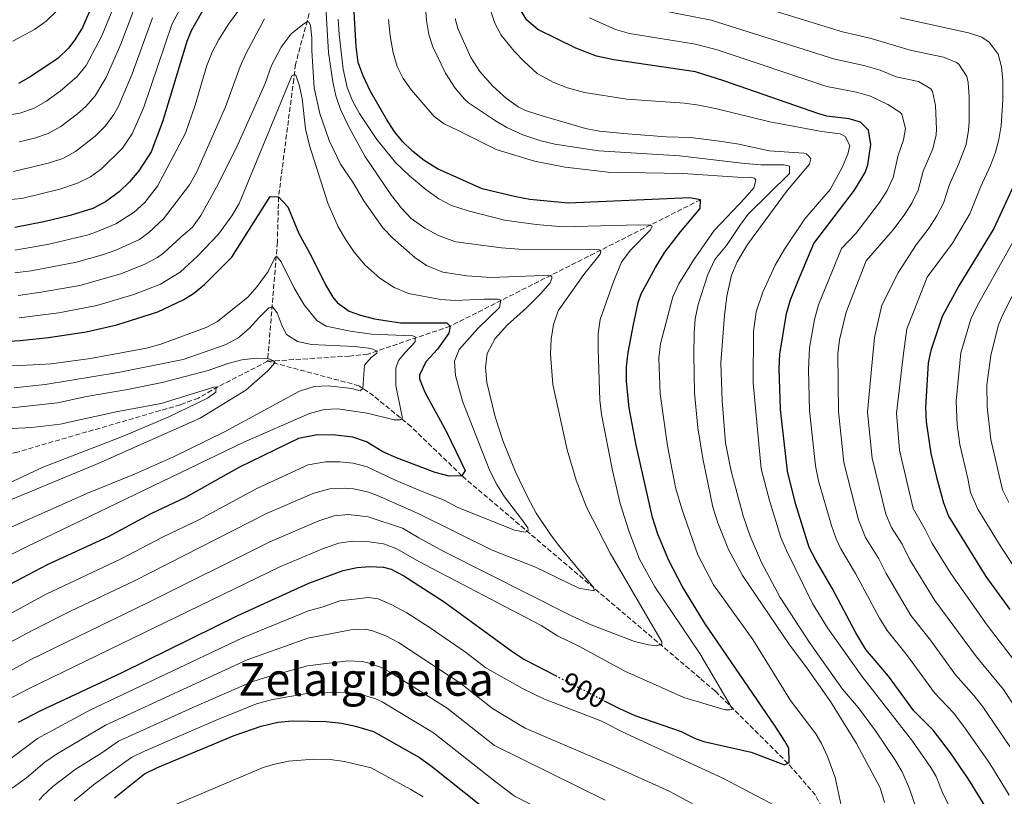
# Model space of a CAD drawing. Units: metres. Extents: x 658350 to 661810, y 4741820 to 4744212.
# Drawn here: x 661211 to 661555, y 4743479 to 4743750 of the extents above; entities that cross this region are included whole.
import ezdxf
from ezdxf.enums import TextEntityAlignment as Align

# ---------------------------------------------------------------- set-up
doc = ezdxf.new("R2010")
doc.units = ezdxf.units.M
doc.header["$MEASUREMENT"] = 0
doc.linetypes.add('DGN Style 3', pattern=[2.435891, 1.739922, -0.695969])
doc.linetypes.add('DGN Style 5', pattern=[1.217945, 0.521977, -0.695969])
for name, color, linetype, lineweight in [('Barranco lineal', 142, 'DGN Style 3', 13), ('Cota de curva de nivel directora', 7, 'Continuous', 0), ('Curva de nivel directora', 30, 'Continuous', 30), ('Curva de nivel directora no vista', 30, 'DGN Style 5', 30), ('Curva de nivel intermedia', 30, 'Continuous', 0), ('Texto de Área (paraje) menor', 7, 'Continuous', 0)]:
    doc.layers.add(name, color=color, linetype=linetype, lineweight=lineweight)
doc.styles.add('Style-Arial', font='arial.ttf')

msp = doc.modelspace()

# ---------------------------------------------------------------- linework, layer by layer
at = {"layer": 'Barranco lineal', "color": 142, "linetype": 'DGN Style 3', "lineweight": 13}
for points in [[(661426.44, 4743931.22, 941.69), (661388.66, 4743887.3, 925), (661362.02, 4743845.33, 912.8), (661337.36, 4743806.31, 900), (661326.46, 4743790.46, 893.58), (661323.96, 4743786.04, 893.58), (661315.57, 4743764.12, 889.47), (661307.67, 4743734.6, 880.48), (661307.05, 4743729.44, 878.93), (661301.73, 4743688.34, 875), (661301.32, 4743672.48, 871.53), (661297.91, 4743630.81, 859.71)], [(661449.17, 4743687.29, 900), (661361.7, 4743643.08, 875), (661332.88, 4743633.31, 863.7), (661326.53, 4743632.65, 863.7), (661297.91, 4743630.81, 859.71)], [(661297.91, 4743630.81, 859.71), (661280.57, 4743621.9, 855.09), (661273.74, 4743617.93, 852.78), (661267.45, 4743615.63, 852.01), (661210.49, 4743599.1, 850), (661180.73, 4743592.38, 846.92), (661135.42, 4743583.4, 840.24), (661127.2, 4743583.29, 839.98), (661113.43, 4743583.16, 838.18), (661102.14, 4743582.51, 837.15), (661091.3, 4743581.06, 835.61), (661084.57, 4743579.56, 834.84), (661079.09, 4743577.7, 833.82), (661069.95, 4743574.67, 833.04), (661053.84, 4743571.16, 832.53), (661044.6, 4743570.8, 832.02), (661027.78, 4743576.29, 830.86)], [(661524.55, 4743346.53, 927.08), (661522.17, 4743354.16, 925), (661518.89, 4743370.5, 920), (661512.71, 4743394.97, 915), (661509.56, 4743418.9, 910), (661498.58, 4743462.12, 905), (661489.32, 4743479.21, 902.56), (661479.78, 4743490.22, 900), (661454.32, 4743515.54, 893.58), (661449, 4743520.06, 893.06), (661365.81, 4743590.79, 875), (661348.06, 4743607.99, 871.92), (661334.89, 4743618.78, 865.75), (661329.81, 4743622.29, 864.72), (661297.91, 4743630.81, 859.71)]]:
    msp.add_polyline3d(points, dxfattribs=at)
at = {"layer": 'Curva de nivel directora', "color": 30, "linetype": 'Continuous', "lineweight": 30, "flags": 128}
for points, elevation in [([(661278.23, 4743758.84), (661271.19, 4743746.36), (661269.72, 4743742.58), (661261.16, 4743714.48), (661257.25, 4743704.04), (661252.88, 4743697.39), (661249.7, 4743693.54), (661246.09, 4743690.07), (661241.22, 4743686.57), (661236.78, 4743684.27), (661228.88, 4743681.79), (661219.75, 4743679.54), (661209.62, 4743677.56)], 900), ([(661235.55, 4743752.86), (661233.22, 4743747.47), (661230.6, 4743743.21), (661228.34, 4743740.32), (661224.68, 4743736.72), (661215.23, 4743730.41), (661210.86, 4743727.95)], 925), ([(661415.56, 4743512.16), (661420.88, 4743509.42), (661426.22, 4743506.95), (661442.36, 4743501.45), (661447.33, 4743498.92), (661450.33, 4743497.93), (661466.93, 4743494.15), (661478.51, 4743489.78), (661480.13, 4743490.56), (661480.04, 4743495.55), (661478.6, 4743498.01), (661475.31, 4743503.33), (661450.56, 4743539.38), (661442.71, 4743552.27), (661438.12, 4743561.18), (661434.26, 4743570.41), (661432.35, 4743576.19), (661426.71, 4743601.45), (661424.26, 4743614.54), (661423.28, 4743623.76), (661423.29, 4743628.9), (661423.88, 4743633.86), (661425.7, 4743643.7), (661427.43, 4743651.37), (661428.46, 4743654.4), (661433.41, 4743663.58), (661436.73, 4743668.91), (661442.21, 4743676.12), (661449.09, 4743684.21), (661449.17, 4743687.29), (661445.45, 4743687.97), (661402.95, 4743686.1), (661389.53, 4743687.42), (661384.59, 4743688.25), (661372.93, 4743691.09), (661357.23, 4743698.09), (661352.59, 4743700.99), (661348.65, 4743704.15), (661345.03, 4743707.61), (661342.11, 4743711.27), (661339.41, 4743715.49), (661333.74, 4743725.34), (661331.28, 4743730.59), (661329.54, 4743735.29), (661328.89, 4743740.84), (661328.14, 4743752.89)], 900), ([(661549.17, 4743474.44), (661542.84, 4743484.8), (661536.56, 4743493.92), (661530.45, 4743501.84), (661523.66, 4743508.63), (661514.87, 4743520.7), (661506.97, 4743530.12), (661503.42, 4743535.85), (661495.22, 4743551.56), (661489.46, 4743561.26), (661487.19, 4743565.71), (661482.37, 4743581.07), (661479.59, 4743592.42), (661477.09, 4743613.93), (661476.66, 4743628.26), (661476.92, 4743633.26), (661479.21, 4743647.49), (661480.66, 4743652.29), (661483.14, 4743658.74), (661488.74, 4743672.04), (661502.94, 4743690.69), (661506.66, 4743696.77), (661507.66, 4743699.52), (661508.68, 4743706.62), (661507.86, 4743711.61), (661505.1, 4743714.4), (661501.16, 4743715.52), (661493.31, 4743716.51), (661490.56, 4743717.32), (661457.27, 4743728.88), (661447.46, 4743731.96), (661418.9, 4743736.16), (661412.84, 4743737.44), (661405.55, 4743740.28), (661392.35, 4743746.79), (661388.46, 4743750.04), (661386.07, 4743753.97)], 925), ([(661560.71, 4743696.97), (661551.64, 4743677.19), (661539.38, 4743657.15), (661533.6, 4743646.46), (661529.64, 4743634.6), (661528.74, 4743630.28), (661527.78, 4743614.62), (661528.03, 4743609.63), (661529.71, 4743598.58), (661531.62, 4743590.31), (661534.07, 4743581.35), (661535.88, 4743576.69), (661548.89, 4743555.63), (661557.23, 4743544.09)], 950), ([(661194.53, 4743637.04), (661211.41, 4743638.08), (661221.35, 4743639.17), (661234.48, 4743641.07), (661245.28, 4743643.55), (661259.58, 4743648.12), (661268.64, 4743652.4), (661272, 4743654.47), (661275.89, 4743657.63), (661285.37, 4743667.24), (661298.84, 4743688.43), (661301.73, 4743688.34), (661304.95, 4743684.76), (661308.77, 4743675.52), (661313.24, 4743667.4), (661318.15, 4743657.51), (661320.69, 4743653.25), (661322.3, 4743651.3), (661326.42, 4743648.36), (661330.39, 4743646.89), (661335.25, 4743645.63), (661344.39, 4743644.32), (661360.52, 4743644.26), (661361.7, 4743643.08), (661361.28, 4743640.69), (661357.29, 4743635.09), (661353.24, 4743630.61), (661350.97, 4743625.93), (661351.01, 4743624.66), (661352.84, 4743620.02), (661360.41, 4743606.18), (661366.97, 4743592.69), (661365.81, 4743590.79), (661361.29, 4743590.62), (661356.47, 4743591.94), (661342.94, 4743597.09), (661338.13, 4743599.17), (661332.44, 4743602.65), (661327.7, 4743604.28), (661321.63, 4743604.97), (661315.21, 4743605.07), (661308.74, 4743603.78), (661288.14, 4743593.86), (661269.22, 4743583.17), (661257.12, 4743577.48), (661242.22, 4743569.5), (661220.93, 4743559.7), (661207.66, 4743552.7)], 875), ([(661312.31, 4743553.29), (661324.28, 4743557.67), (661329.2, 4743558.74), (661333.48, 4743559.05), (661338.45, 4743558.89), (661341.12, 4743558.12), (661345.56, 4743555.77), (661359.61, 4743546.71), (661383.19, 4743529.44), (661387.38, 4743526.72), (661398.52, 4743520.97)], 900), ([(661210.88, 4743504.68), (661218.49, 4743508.64), (661247.13, 4743522.09), (661287.52, 4743541.93), (661312.31, 4743553.29)], 900), ([(661244.36, 4743478.19), (661254.93, 4743486.62), (661259.45, 4743488.78), (661286.2, 4743500), (661295.64, 4743503.3), (661301.53, 4743504.7), (661306.52, 4743505.14), (661318.38, 4743504.95), (661323.75, 4743504.33), (661328.65, 4743503.32), (661334.94, 4743501.4), (661351.01, 4743492.34), (661355.19, 4743489.32), (661378.58, 4743470.61)], 925)]:
    msp.add_lwpolyline(points, dxfattribs=dict(at, elevation=elevation))
at = {"layer": 'Curva de nivel directora no vista', "color": 30, "linetype": 'DGN Style 5', "lineweight": 30, "elevation": 900, "flags": 128}
msp.add_lwpolyline([(661398.52, 4743520.97), (661415.56, 4743512.16)], dxfattribs=at)
at = {"layer": 'Curva de nivel intermedia', "color": 30, "linetype": 'Continuous', "lineweight": 0, "flags": 128}
for points, elevation in [([(661317.59, 4743766.69), (661319.2, 4743738.78), (661320.73, 4743728.45), (661321.8, 4743723.56), (661323.41, 4743718.82), (661326.36, 4743712.58), (661331.83, 4743702.56), (661341.21, 4743688.74), (661344.67, 4743684.35), (661348.12, 4743680.74), (661352.84, 4743677.32), (661357.81, 4743674.64), (661363.65, 4743672.55), (661379.66, 4743670.45), (661385.69, 4743670.02), (661412.84, 4743669.86), (661413.77, 4743669.8), (661414.3, 4743669.4), (661414.14, 4743668.27), (661408.35, 4743661.15), (661399.38, 4743648.46), (661397.86, 4743643.7), (661396.99, 4743638.6), (661396.79, 4743633.34), (661397.53, 4743622.73), (661402.57, 4743599.89), (661405.76, 4743589.24), (661409.29, 4743579.88)], 890), ([(661352.17, 4743767.11), (661353.45, 4743749.99), (661354.24, 4743745.04), (661355.67, 4743740.72), (661360.04, 4743731.53), (661363.49, 4743726.29), (661366.68, 4743722.41), (661368.16, 4743721.19), (661377.19, 4743715.09), (661381.51, 4743712.58), (661387.09, 4743709.98), (661393.34, 4743707.86), (661398.22, 4743706.72), (661413.7, 4743704.37), (661441.82, 4743702.65), (661464.63, 4743699.94), (661470.29, 4743699.5), (661478.42, 4743699.44), (661480.28, 4743698.98), (661480.26, 4743696.41), (661465.88, 4743682.3), (661462.88, 4743678.3), (661458.3, 4743671.28), (661454.13, 4743666.42), (661451.71, 4743661.21), (661448.33, 4743650.62), (661447.36, 4743645.71), (661446.99, 4743640.67), (661446.81, 4743633.09), (661447.1, 4743619.84), (661448.2, 4743607.54), (661449.96, 4743596.8), (661453.47, 4743579.88), (661455.19, 4743574.35), (661458.92, 4743565.07), (661463.84, 4743555.99), (661480.23, 4743531.71), (661485.98, 4743524.17), (661494.64, 4743511.91), (661503.66, 4743497.26), (661511.94, 4743481.78), (661513.43, 4743476.58)], 910), ([(661200.01, 4743715.73), (661211.32, 4743717.5), (661216.05, 4743719.22), (661220.43, 4743721.64), (661225.45, 4743725.26), (661231.37, 4743730.36), (661234.56, 4743734.22), (661239.94, 4743744.58), (661247.58, 4743763.13)], 920), ([(661198.48, 4743686.58), (661211.99, 4743687.75), (661225.28, 4743691.03), (661231.5, 4743693.12), (661236.02, 4743695.33), (661239.92, 4743698.11), (661247.24, 4743705.26), (661250.74, 4743710.58), (661254.6, 4743719.65), (661264.44, 4743748.59), (661268.73, 4743756.65)], 905), ([(661209.6, 4743669.63), (661221.05, 4743671.68), (661234.82, 4743674.96), (661238.48, 4743676.13), (661244.89, 4743678.88), (661251.27, 4743682.95), (661255, 4743686.3), (661259.45, 4743692.07), (661269.26, 4743710.51), (661272.58, 4743720.35), (661276.71, 4743734.18), (661278.54, 4743738.84), (661280.84, 4743743.29), (661284.27, 4743748.67), (661290.23, 4743756.71)], 895), ([(661567.71, 4743496.71), (661554.99, 4743516.04), (661545.6, 4743527.5), (661531.07, 4743547.23), (661522.33, 4743561.42), (661519.59, 4743566.91), (661515.91, 4743572.77), (661513.95, 4743577.37), (661509.15, 4743596.98), (661507.48, 4743612.99), (661509.29, 4743631.81), (661509.95, 4743639.17), (661512.54, 4743650.4), (661518.35, 4743662.02), (661524.58, 4743671.49), (661529.09, 4743677.43), (661531.8, 4743681.64), (661534.05, 4743686.12), (661536.15, 4743692.65), (661539.46, 4743699.96), (661542, 4743706.64), (661542.86, 4743711.57), (661543.04, 4743714.59), (661543.06, 4743723.26), (661542.71, 4743728.25), (661542.28, 4743730.4), (661539.48, 4743734.67), (661538.63, 4743735.31), (661534.03, 4743737.15), (661522.46, 4743739.56), (661508.81, 4743743.6), (661498.8, 4743745.96), (661460.41, 4743757.86)], 940), ([(661224.17, 4743753.16), (661220.56, 4743749.66), (661216.4, 4743746.78), (661208.85, 4743742.71)], 930), ([(661211.14, 4743707.51), (661216.5, 4743708.78), (661221.23, 4743710.48), (661225.63, 4743712.87), (661231.51, 4743717.33), (661234.38, 4743719.91), (661237.71, 4743723.65), (661241.47, 4743729.98), (661246.65, 4743741.68), (661250.92, 4743753.05)], 915), ([(661375.46, 4743754.72), (661377.17, 4743749.22), (661379.52, 4743744.8), (661384.05, 4743739.24), (661387.66, 4743735.45), (661392.1, 4743731.47), (661397.96, 4743728.25), (661402.74, 4743726.45), (661408.65, 4743724.77), (661423.48, 4743722.44), (661443.62, 4743721), (661448.57, 4743720.35), (661454.88, 4743719.08), (661473.44, 4743714.52), (661491.52, 4743711.14), (661498.02, 4743710.31), (661499.69, 4743709.43), (661501.33, 4743706.3), (661500.6, 4743703.19), (661498.68, 4743698.57), (661494.51, 4743690.83), (661485.65, 4743680.63), (661478.48, 4743670.05), (661475.21, 4743664.43), (661470.93, 4743654.96), (661468.6, 4743648.06), (661467.7, 4743641.2), (661467.55, 4743623.34), (661470.41, 4743593.2), (661473.29, 4743582.16), (661477.2, 4743569.24), (661479.17, 4743564.64), (661488.28, 4743546.13), (661493.52, 4743537.62), (661505.5, 4743520.75), (661523.19, 4743497.99), (661529.65, 4743488.86), (661531.55, 4743485.66), (661533.99, 4743479.56), (661538.48, 4743470.55)], 920), ([(661557.31, 4743496.12), (661547.82, 4743509.98), (661544.76, 4743513.94), (661538.29, 4743521.21), (661529.5, 4743533.3), (661522.7, 4743542), (661514.07, 4743556.66), (661511.47, 4743561.79), (661506.87, 4743569.26), (661504.42, 4743575.42), (661499.3, 4743595.46), (661497.35, 4743613.3), (661497.21, 4743633.37), (661497.77, 4743638.33), (661500.11, 4743648), (661507.05, 4743665.92), (661516.42, 4743676.65), (661520.37, 4743681.85), (661523.06, 4743686.07), (661525.25, 4743690.59), (661526.99, 4743697.3), (661530.32, 4743705.06), (661531.47, 4743709.92), (661531.58, 4743711.93), (661531.23, 4743720.21), (661530.2, 4743725.15), (661529.67, 4743726.05), (661525.31, 4743728.64), (661517.59, 4743730.24), (661512, 4743732.61), (661506.26, 4743734.24), (661496.05, 4743736.41), (661452.88, 4743750.11), (661430.83, 4743754.36)], 935), ([(661209.11, 4743697.14), (661221.65, 4743700.16), (661226.41, 4743701.74), (661230.82, 4743704.1), (661237.71, 4743709.52), (661241.24, 4743713.1), (661244.22, 4743717.11), (661245.98, 4743720.27), (661250.57, 4743731.35), (661257.68, 4743750.82)], 910), ([(661209.57, 4743661.71), (661215.29, 4743662.44), (661231.12, 4743665.5), (661240.18, 4743667.98), (661244.89, 4743669.64), (661253.09, 4743673.4), (661256.45, 4743675.83), (661261.58, 4743680.6), (661270.58, 4743692.47), (661273.01, 4743696.84), (661283.18, 4743719.81), (661288.34, 4743733.9), (661290.27, 4743738.29), (661296.78, 4743750.57)], 890), ([(661210.7, 4743653.87), (661218.75, 4743654.93), (661232.24, 4743657.36), (661246.65, 4743661.34), (661254.95, 4743664.78), (661259.43, 4743667.07), (661261.63, 4743668.71), (661267.52, 4743674.14), (661271.7, 4743677.69), (661274.53, 4743681.81), (661280, 4743691.67), (661287.06, 4743705.55), (661297.09, 4743727.94), (661299.31, 4743734.2), (661302.66, 4743740.61), (661306.18, 4743745.27), (661310.05, 4743748.46), (661311.65, 4743749.45), (661312.26, 4743749.48), (661312.93, 4743748.17), (661313.41, 4743743.87), (661313.38, 4743739.34), (661314.19, 4743726.42), (661316.19, 4743717.44), (661319.38, 4743707.95), (661323.36, 4743699.73), (661327.72, 4743693.42), (661331.48, 4743686.89), (661338.22, 4743677.48), (661341.63, 4743673.83), (661349.32, 4743667.12), (661353.43, 4743664.29), (661359.17, 4743661.95), (661367.47, 4743660.64), (661376.02, 4743660.15), (661391.01, 4743660.73), (661396.69, 4743660.76), (661397.22, 4743660.48), (661397.24, 4743659.76), (661396.59, 4743658.19), (661393.27, 4743654.36), (661388.39, 4743649.54), (661381.73, 4743643.62), (661377.4, 4743638.82), (661374.62, 4743633.57), (661374.1, 4743628.6)], 885), ([(661322.56, 4743750.43), (661322.88, 4743744.99), (661324.28, 4743732.91), (661325.66, 4743726.49), (661327.58, 4743721.85), (661329.97, 4743717.46), (661336.08, 4743708.3), (661342.57, 4743700.34), (661347.44, 4743695.59), (661353.17, 4743690.86), (661357.72, 4743687.64), (661362.13, 4743685.28), (661367.96, 4743683.41), (661380.64, 4743680.11), (661391.71, 4743678.62), (661401.09, 4743677.82), (661427.59, 4743678.49), (661431.68, 4743678.45), (661432.32, 4743677.96), (661431.64, 4743676.8), (661424.55, 4743669.53), (661421.56, 4743665.52), (661418.91, 4743658.93), (661414.16, 4743645.37), (661413.44, 4743640.42), (661413.44, 4743635.1)], 895), ([(661340.12, 4743750.33), (661340.76, 4743744.6), (661341.81, 4743738.67), (661343.21, 4743733.87), (661345.25, 4743729.66), (661348.15, 4743725.58), (661356.12, 4743716.41), (661359.55, 4743713.87), (661364.26, 4743711.58), (661377.73, 4743704.9), (661391.22, 4743700.78), (661401.84, 4743698.66), (661416.88, 4743696.92), (661442.96, 4743696.49), (661463.87, 4743695.06), (661466.44, 4743695.14), (661468.09, 4743694.78), (661468.52, 4743694.18), (661467.78, 4743691.48), (661464.81, 4743687.9), (661453.94, 4743676.57), (661446.73, 4743666.11), (661441.55, 4743657.89), (661439.56, 4743653.3), (661435.2, 4743636.93), (661434.65, 4743631.96), (661435.11, 4743619.45), (661437.68, 4743601.3), (661440.46, 4743586.74), (661442.6, 4743579.27), (661448.25, 4743563.11), (661453.7, 4743552.64), (661467.49, 4743533.59), (661480.61, 4743512.29), (661489.42, 4743500.57), (661491.45, 4743497.27), (661493.52, 4743492.72), (661496.23, 4743485.28), (661498.33, 4743475.56)], 905), ([(661363.4, 4743750.64), (661364.39, 4743747.19), (661368.92, 4743737.02), (661372.11, 4743732.07), (661376.62, 4743727), (661381.37, 4743722.72), (661385.43, 4743719.74), (661387.98, 4743718.5), (661392.72, 4743716.92), (661408.94, 4743712.14), (661413.87, 4743711.31), (661422.28, 4743710.48), (661437.23, 4743709.29), (661445.73, 4743709.04), (661455.85, 4743707.82), (661462.56, 4743706.77), (661473.15, 4743704.38), (661485.28, 4743703.56), (661486.1, 4743703.37), (661487.06, 4743702.48), (661487.7, 4743701.57), (661487.24, 4743699.71), (661479.6, 4743690.64), (661465.61, 4743671.68), (661461.97, 4743665.57), (661459.98, 4743660.97), (661458.41, 4743653.64), (661457.53, 4743646.78), (661456.29, 4743630.24), (661456.77, 4743617.09), (661457.91, 4743602.28), (661459.84, 4743592.47), (661464.03, 4743576.77), (661466.51, 4743569.64), (661470.48, 4743560.47), (661477.04, 4743548.29), (661487.29, 4743532.48), (661498.76, 4743516.23), (661504.4, 4743509.72), (661510.32, 4743501.67), (661517.08, 4743491.6), (661519.62, 4743487.29), (661522.17, 4743481.42), (661524.49, 4743474.66)], 915), ([(661550.25, 4743490.18), (661541.19, 4743503.2), (661537.6, 4743507.89), (661530.98, 4743514.92), (661521.49, 4743527.91), (661514.34, 4743536.77), (661511.73, 4743541.04), (661503.34, 4743556.7), (661498.17, 4743565.26), (661496.54, 4743568.75), (661494.89, 4743573.47), (661490.45, 4743589.04), (661489.4, 4743594.26), (661487.22, 4743613.62), (661486.94, 4743627.9), (661487.24, 4743635.52), (661489.01, 4743645.37), (661490.45, 4743650.57), (661498.45, 4743670.25), (661503.42, 4743675.45), (661511.66, 4743686.27), (661514.39, 4743690.48), (661516.46, 4743695.05), (661518.25, 4743702.87), (661520.07, 4743708.27), (661520.82, 4743712.21), (661519.47, 4743717.16), (661518.82, 4743717.91), (661514.64, 4743720.59), (661508.55, 4743723.51), (661503.71, 4743724.88), (661493.3, 4743726.87), (661454.98, 4743739.67), (661447.47, 4743741.62), (661424.31, 4743745.38), (661419.5, 4743746.79), (661410.37, 4743750.86)], 930), ([(661564.25, 4743519.14), (661549.35, 4743538.6), (661536.64, 4743556.61), (661530.14, 4743567.08), (661527.71, 4743572.03), (661523.47, 4743579.32), (661518.74, 4743599.8), (661517.61, 4743612.67), (661520.09, 4743633.6), (661521.3, 4743642.15), (661523.75, 4743648.39), (661528.38, 4743660.27), (661537.17, 4743672.16), (661543.24, 4743682.34), (661546.97, 4743691.63), (661550.46, 4743699.25), (661552.23, 4743703.93), (661553.41, 4743708.29), (661554.25, 4743713.23), (661554.86, 4743722.25), (661554.79, 4743728.81), (661554.33, 4743733.8), (661553.13, 4743738.23), (661550.02, 4743742.36), (661547.42, 4743744.06), (661542.76, 4743745.67), (661518.9, 4743750.83)], 945), ([(661211.06, 4743645.98), (661225, 4743647.77), (661238.25, 4743650.27), (661251.2, 4743654.13), (661260.48, 4743657.81), (661267.39, 4743661.94), (661273.47, 4743667.67), (661280.75, 4743675.24), (661285.36, 4743681.71), (661287.95, 4743685.99), (661306.34, 4743730.6), (661307.25, 4743731.04), (661307.77, 4743730.86), (661308.93, 4743727.51), (661309.97, 4743722.62), (661311.14, 4743712.06), (661312.52, 4743706.19), (661318.94, 4743686.11), (661322.62, 4743677.79), (661325.11, 4743673.45), (661328.2, 4743668.93), (661331.98, 4743664.43), (661337.09, 4743659.82), (661342.15, 4743656.63), (661347.17, 4743654.46), (661358.46, 4743652.43), (661363.42, 4743652.09), (661373.45, 4743652.52), (661378.46, 4743652.52), (661379.39, 4743652.24), (661378.98, 4743649.65), (661371.35, 4743642.25), (661364.85, 4743634.9), (661363.16, 4743630.83), (661363.55, 4743625.84), (661365.97, 4743616.85), (661375.56, 4743592.55), (661378.01, 4743587.71), (661380.68, 4743583.49), (661386.79, 4743575.52), (661388.78, 4743572.65)], 880), ([(661562.35, 4743553.47), (661554.18, 4743565.9), (661546.04, 4743579.08), (661543.48, 4743584.93), (661542.62, 4743589.85), (661539.74, 4743601.75), (661538.88, 4743608.61), (661538.5, 4743616.89), (661540.11, 4743633.75), (661543.6, 4743645.49), (661545.74, 4743650), (661559.5, 4743674.54)], 955), ([(661556.91, 4743581.41), (661554.74, 4743585.92), (661550.62, 4743603.48), (661549.39, 4743614.85), (661549.24, 4743622.64), (661550.58, 4743632.9), (661553.19, 4743643.2), (661554.76, 4743647.12), (661567.37, 4743671.89)], 960), ([(661184.08, 4743628.89), (661211.72, 4743629.36), (661222.25, 4743629.98), (661236, 4743631.75), (661255.6, 4743635.4), (661260.58, 4743636.83), (661276.43, 4743642.66), (661280.43, 4743644.7), (661291, 4743653.24), (661294.27, 4743657.02), (661298.05, 4743662.16), (661300.56, 4743667.17), (661301.28, 4743667.3), (661302.68, 4743665.61), (661307.07, 4743656.62), (661310.69, 4743650.59), (661315.05, 4743645.13), (661318.37, 4743643.09), (661326.81, 4743641.38), (661334.22, 4743640.31), (661348.61, 4743639.67), (661349.44, 4743639.39), (661349.51, 4743637.65), (661346.04, 4743634.04), (661343.7, 4743631.04), (661342.67, 4743628.43), (661342.71, 4743622.37), (661344.89, 4743611.38), (661344.91, 4743610.77), (661344.21, 4743610.33), (661342.15, 4743610.35), (661332.71, 4743612.65), (661322.36, 4743614.2), (661317.64, 4743614.01), (661312.55, 4743612.58), (661289.63, 4743602.6), (661213.61, 4743565.93), (661171.45, 4743544.96)], 870), ([(661209.4, 4743621.53), (661220.14, 4743622.68), (661245.74, 4743626.88), (661268.45, 4743631.4), (661283.09, 4743636.57), (661287.52, 4743638.88), (661291.51, 4743642.23), (661294.82, 4743646.06), (661298.39, 4743649.56), (661299.63, 4743649.86), (661301.25, 4743647.77), (661303.01, 4743643.1), (661304.53, 4743640.18), (661308.33, 4743637.76), (661313.22, 4743636.7), (661328.24, 4743636.04), (661333.21, 4743635.41), (661334.63, 4743635.09), (661336.21, 4743634.33), (661336.13, 4743633.61), (661334.14, 4743632.09), (661331.77, 4743629.43), (661331.18, 4743621.35), (661330.29, 4743620.49), (661327.37, 4743621.3), (661319.11, 4743622.21), (661314.12, 4743621.95), (661309.1, 4743620.41), (661283.04, 4743606.29), (661265.08, 4743597.48), (661251.37, 4743591.38), (661234.72, 4743584.56), (661202.98, 4743570.56)], 865), ([(661413.44, 4743635.1), (661414.03, 4743617.19), (661414.53, 4743612.23), (661418.38, 4743592.68), (661421.14, 4743581.11), (661424.07, 4743571.56), (661427.81, 4743561.62), (661433.22, 4743551.99), (661448.93, 4743528.72), (661460.3, 4743509.22), (661459.38, 4743508.98), (661457.73, 4743509.02), (661443.37, 4743513.29), (661422.75, 4743522.56), (661406.68, 4743531.29), (661399.24, 4743534.8), (661393.54, 4743538.48), (661350.71, 4743560.79), (661343.06, 4743565.31), (661338.38, 4743567.02), (661333.36, 4743567.76), (661327.68, 4743567.98), (661322.74, 4743567.23), (661317.71, 4743565.53), (661302.19, 4743558.98), (661214.6, 4743516.44), (661207.05, 4743512.43)], 895), ([(661202.04, 4743613.86), (661224.51, 4743616.35), (661234.66, 4743618.53), (661248.96, 4743620.94), (661261.09, 4743623.44), (661277.18, 4743627.6), (661283.98, 4743630.03), (661288.88, 4743631.3), (661293.9, 4743631.92), (661298, 4743631.81), (661299.96, 4743630.94), (661300.5, 4743630.44), (661297.94, 4743627.46), (661290.25, 4743620.75), (661274.32, 4743610.91), (661237.93, 4743594.78), (661196.95, 4743577.85)], 860), ([(661374.1, 4743628.6), (661374.47, 4743623.43), (661377.41, 4743611.42), (661380.18, 4743602.79), (661384.57, 4743592.19), (661388.85, 4743583.16), (661391.72, 4743577.79), (661396.53, 4743570.57), (661399.51, 4743566.57), (661411.86, 4743551.64), (661412, 4743550.61), (661406.62, 4743551.53), (661391.53, 4743558.86), (661376.33, 4743564.77), (661350.75, 4743577.45), (661336.58, 4743583.78), (661332.85, 4743585.21), (661327.94, 4743586.25), (661324.66, 4743586.48), (661319.66, 4743586.27), (661314.03, 4743584.71), (661297.51, 4743577.58), (661251.36, 4743554.06), (661229, 4743543.53), (661215.63, 4743536.74), (661194.93, 4743525.62)], 885), ([(661177.05, 4743605.68), (661215.52, 4743607.63), (661225.43, 4743608.85), (661245.02, 4743613.12), (661260.66, 4743616.01), (661279.17, 4743621.8), (661279.99, 4743621.94), (661279.86, 4743619.98), (661276.86, 4743617.91), (661263.34, 4743611.39), (661247.16, 4743604.58), (661219.7, 4743593.97), (661203.63, 4743586.46)], 855), ([(661388.78, 4743572.65), (661388.92, 4743571.63), (661387.91, 4743571.08), (661384.19, 4743571.75), (661364.18, 4743579.84), (661359.63, 4743582.3), (661350.77, 4743585.77), (661342.04, 4743589.45), (661332.64, 4743593.93), (661327.79, 4743595.25), (661323.14, 4743595.73), (661318.14, 4743595.69), (661312.1, 4743594.66), (661294.1, 4743586.37), (661274.11, 4743575.55), (661261.4, 4743569.49), (661246.79, 4743561.78), (661220.49, 4743549.37), (661191.06, 4743533.42)], 880), ([(661409.29, 4743579.88), (661417.58, 4743563.77), (661435.68, 4743532.81), (661435.61, 4743531.99), (661433.78, 4743531.4), (661430.99, 4743531.7), (661426.15, 4743532.93), (661410.97, 4743538.71), (661404.27, 4743541.76), (661359.5, 4743564.28), (661350.73, 4743569.12), (661344.99, 4743572.51), (661333.06, 4743576.49), (661326.17, 4743577.23), (661321.2, 4743576.77), (661315.84, 4743575.06), (661298.68, 4743567.7), (661255.93, 4743546.34), (661215.14, 4743526.53), (661198.93, 4743517.59)], 890), ([(661495.8, 4743462.24), (661480, 4743472.97), (661457, 4743485.07), (661423.07, 4743500.75), (661414.31, 4743505.11), (661394.63, 4743512.66), (661387.03, 4743516.42), (661374.19, 4743523.69), (661367.01, 4743529.13), (661354.68, 4743537.64), (661346.56, 4743542.87), (661341.1, 4743545.85), (661336.49, 4743547.77), (661333.12, 4743548.2), (661323.1, 4743547.12), (661317.28, 4743544.99), (661312.16, 4743543.64), (661289.14, 4743534.21), (661236.04, 4743509.04), (661217.56, 4743499), (661199.51, 4743485.58)], 905), ([(661503.25, 4743425.89), (661490.34, 4743441.33), (661476.54, 4743455.8), (661472.3, 4743459.81), (661468.41, 4743462.95), (661454.2, 4743471.89), (661438.19, 4743480.56), (661417.84, 4743489.82), (661387.86, 4743502.63), (661376.46, 4743509.49), (661365.43, 4743518.18), (661343.63, 4743532.52), (661339.24, 4743534.89), (661334.53, 4743536.66), (661332.03, 4743537.17), (661327.02, 4743536.98), (661312, 4743534), (661290.77, 4743526.48), (661241.21, 4743503.66), (661224.11, 4743493.54), (661220.02, 4743490.66), (661213.7, 4743485.25), (661208.66, 4743481.56)], 910), ([(661415.84, 4743477.43), (661377.16, 4743496.53), (661360.62, 4743509.56), (661340.87, 4743522.06), (661337.34, 4743523.92), (661332.57, 4743525.55), (661330.92, 4743525.91), (661325.93, 4743526.09), (661311.84, 4743524.35), (661297.16, 4743520.26), (661292.39, 4743518.76), (661272.77, 4743510.27), (661245.79, 4743497.98), (661239.98, 4743493.94), (661230.65, 4743488.09), (661222.91, 4743482.17), (661219.23, 4743478.76), (661218.04, 4743477.44)], 915), ([(661398.73, 4743471.56), (661384.17, 4743478.82), (661377.87, 4743483.57), (661355.82, 4743500.95), (661337.91, 4743511.73), (661335.42, 4743512.96), (661329.8, 4743514.62), (661324.84, 4743515.21), (661311.68, 4743514.7), (661299.63, 4743512.56), (661294.02, 4743511.03), (661279.91, 4743505.4), (661254.84, 4743494.52), (661250.36, 4743492.3), (661248.06, 4743490.72), (661237.11, 4743482.74), (661230.37, 4743477.19)], 920), ([(661265.82, 4743475.85), (661296.39, 4743488.78), (661300.34, 4743490.01), (661305.24, 4743491.05), (661314.03, 4743491.7), (661319.82, 4743491.62), (661324.77, 4743490.95), (661334.07, 4743488.72), (661347.96, 4743481.19), (661352.21, 4743478.55)], 930), ([(661557.02, 4743479.16), (661550.25, 4743490.18)], 930)]:
    msp.add_lwpolyline(points, dxfattribs=dict(at, elevation=elevation))

# ---------------------------------------------------------------- texts
at = {"layer": 'Cota de curva de nivel directora', "color": 7, "linetype": 'Continuous', "lineweight": 0, "style": 'Style-Arial'}
msp.add_text('900', height=7, rotation=332.6758, dxfattribs=at).set_placement((661408.44, 4743515.84, 900), align=Align.MIDDLE_CENTER)
at = {"layer": 'Texto de Área (paraje) menor', "color": 7, "linetype": 'Continuous', "lineweight": 0, "style": 'Style-Arial'}
msp.add_text('Zelaigibelea', height=11.5, dxfattribs=at).set_placement((661332.34, 4743519.65, 916.61), align=Align.MIDDLE_CENTER)

doc.saveas('drawing.dxf')
